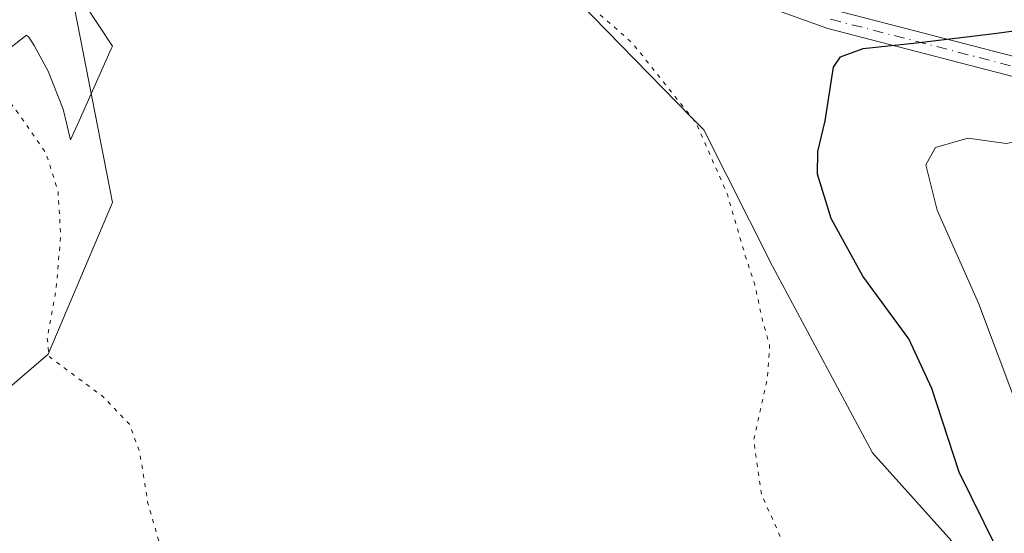
# Model space of a CAD drawing. Units: metres. Extents: x 583877 to 587418, y 4702106 to 4705846.
# Drawn here: x 585534 to 585656, y 4704180 to 4704244 of the extents above; entities that cross this region are included whole.
import ezdxf

# ---------------------------------------------------------------- set-up
doc = ezdxf.new("R2010")
doc.units = ezdxf.units.M
doc.header["$MEASUREMENT"] = 0
doc.linetypes.add('DGN Style 4', pattern=[2.6384748266838614, 1.318413404963828, -0.6592067024819142, 0.001648016756204785, -0.6592067024819142])
doc.linetypes.add('DGN Style 5', pattern=[1.1536117293433497, 0.4944050268614355, -0.6592067024819142])
for name, color, linetype, lineweight in [('Camino Cxs', 7, 'Continuous', 0), ('Camino eje', 30, 'DGN Style 4', 13), ('Carretera de calzada única Cxs', 7, 'Continuous', 13), ('Comarca CxS', 21, 'Continuous', 0), ('Comunidad Autónoma CxS', 142, 'Continuous', 0), ('Cultivos herbáceos CxS', 92, 'Continuous', 0), ('Curva de nivel maestra', 30, 'Continuous', 30), ('Curva de nivel normal', 30, 'Continuous', 0), ('Curva de nivel normal depresión', 30, 'DGN Style 5', 0), ('Matorral CxS', 135, 'Continuous', 0), ('Municipio CxS', 4, 'Continuous', 0), ('Provincia CxS', 1, 'Continuous', 0), ('Vía pecuaria CxS', 92, 'Continuous', 13)]:
    doc.layers.add(name, color=color, linetype=linetype, lineweight=lineweight)

# ---------------------------------------------------------------- blocks, each defined once
blk = doc.blocks.new('*U19')
at = {"layer": 'Cultivos herbáceos CxS', "color": 92, "linetype": 'Continuous', "lineweight": 0}
for points in [[(585756.3630999997, 4704176.914100001, 434.545299999998), (585781.1261, 4704195.858899999, 432.3469999999944), (585738.8838999998, 4704214.8029, 430.3362999999954), (585699.5554000001, 4704238.847100001, 427.3484999999928), (585631.8217000002, 4704254.876900001, 422.1401999999944), (585595.4057999998, 4704269.4495, 419.7776000000013), (585595.3192999996, 4704269.439900001, 419.7743000000046), (585595.2167999997, 4704269.428500001, 419.7703000000038), (585594.9199000001, 4704269.3957, 419.758799999996), (585582.2975000005, 4704267.990300001, 418.8533000000025), (585617.4023000002, 4704232.031300001, 420.0673999999999), (585618.9833000004, 4704230.411900001, 420.3393999999971), (585627.5431000004, 4704213.410900001, 420.9465000000055), (585640.0257000001, 4704190.1271, 421.9455000000017), (585677.7044000002, 4704148.1359, 424.6785999999993)], [(585515.0336999996, 4704183.449100001, 422.1010999999999), (585537.1382999998, 4704202.418299999, 420.8935000000056), (585545.1514999997, 4704221.3617, 418.8139999999985), (585540.0537, 4704247.591700001, 419.2459999999992), (585533.5867, 4704250.195900001, 420.4590999999928), (585576.2011000002, 4704293.9089, 420.5668000000006), (585594.1195, 4704312.393300001, 420.9498000000021), (585599.3361999998, 4704299.311899999, 419.943299999999), (585619.9354999998, 4704283.7949, 421.0737999999984), (585681.3479000004, 4704267.2631, 427.5378999999957), (585684.2607000005, 4704278.191299999, 429.5763000000007), (585631.8224999999, 4704321.1801, 426.1898999999976), (585639.1057000002, 4704332.838099999, 426.3650000000052), (585663.8687000005, 4704340.8519, 427.100900000005), (585698.2172999998, 4704416.703299999, 423.4349999999977)]]:
    blk.add_polyline3d(points, dxfattribs=at)

msp = doc.modelspace()

# ---------------------------------------------------------------- linework, layer by layer
at = {"layer": 'Camino Cxs', "color": 7, "linetype": 'Continuous', "lineweight": 0}
for points in [[(585662.0401, 4704235.920100001, 427.6426999999967), (585634.4301000005, 4704243.0601, 424.3601999999955), (585614.5800999999, 4704250.2501, 422.2332000000025), (585605.8000999996, 4704254.040100001, 421.5605999999971), (585597.9600999998, 4704257.610099999, 420.7459999999992), (585589.0900999998, 4704262.110099999, 419.5736999999936), (585580.5401, 4704266.720100001, 418.726999999999), (585570.1201, 4704272.700099999, 418.462400000004), (585569.1601, 4704273.690099999, 418.4939000000013), (585568.7600999996, 4704275.5101, 418.6100000000006), (585568.7801000001, 4704277.800100001, 418.7884999999951), (585569.8701, 4704279.870100001, 418.9824999999983), (585577.8201000001, 4704289.6501, 419.2795999999944), (585584.1401000004, 4704297.390100001, 419.9182000000001), (585586.5500999996, 4704300.800100001, 420.2782000000007), (585586.9600999998, 4704303.4801, 420.5659000000014), (585586.9501, 4704304.8201, 420.6532000000007), (585586.4573999997, 4704308.7992, 420.8521000000038)], [(585594.2549000002, 4704304.9191, 420.5017999999982), (585593.7298999997, 4704304.107899999, 420.4036999999954), (585592.9001000002, 4704303.0101, 420.2975000000006), (585589.5701000001, 4704299.2501, 419.8494000000064), (585586.4001000002, 4704294.890100001, 419.4182000000001), (585579.5401, 4704287.040100001, 418.8362999999954), (585571.9301000005, 4704278.5001, 418.6374000000069), (585571.2401000002, 4704277.1801, 418.6005000000005), (585571.2200999996, 4704275.7601, 418.5672999999952), (585571.4101, 4704274.9101, 418.545100000003), (585581.7401000002, 4704268.870100001, 418.8941999999952), (585590.2301000003, 4704264.290100001, 419.7385000000068), (585599.0201000003, 4704259.8301, 420.7538000000059), (585606.7901, 4704256.290100001, 421.4964000000036), (585615.4801000003, 4704252.540100001, 422.1526000000013), (585635.1501000002, 4704245.420100001, 424.0397999999987), (585662.6801000005, 4704238.300100001, 426.8040000000037)], [(585662.0401, 4704235.920100001, 427.6426999999967), (585634.4301000005, 4704243.0601, 424.3601999999955), (585614.5800999999, 4704250.2501, 422.2332000000025)], [(585635.1501000002, 4704245.420100001, 424.0397999999987), (585662.6801000005, 4704238.300100001, 426.8040000000037)]]:
    msp.add_polyline3d(points, dxfattribs=at)
at = {"layer": 'Camino eje', "color": 30, "linetype": 'DGN Style 4', "lineweight": 13}
msp.add_polyline3d([(585634.7901, 4704244.2401, 424.1996999999974), (585662.3601000002, 4704237.110099999, 427.1953999999969)], dxfattribs=at)
at = {"layer": 'Carretera de calzada única Cxs', "color": 7, "linetype": 'Continuous', "lineweight": 13, "extrusion": (0.6877574620752733, -0.6705923755647588, 0.2780207531717599), "elevation": -2751815.151660837, "flags": 128}
msp.add_lwpolyline([(3777022.135891869, 796900.3140355676), (3777004.310197772, 796900.1276888613), (3776898.74474837, 796900.093126232)], dxfattribs=at)
at = {"layer": 'Comarca CxS', "color": 21, "linetype": 'Continuous', "lineweight": 0}
msp.add_3dface([(587330.010000654, 4703533.16998294), (583905.2300006296, 4703491.069982941), (583877.4200006295, 4705804.229982918), (587301.0500006551, 4705846.369982918)], dxfattribs=at)
at = {"layer": 'Comunidad Autónoma CxS', "color": 142, "linetype": 'Continuous', "lineweight": 0}
msp.add_3dface([(587330.010000654, 4703533.16998294), (583905.2300006296, 4703491.069982941), (583877.4200006295, 4705804.229982918), (587301.0500006551, 4705846.369982918)], dxfattribs=at)
at = {"layer": 'Cultivos herbáceos CxS', "color": 92, "linetype": 'Continuous', "lineweight": 0}
for points in [[(585756.3630999997, 4704176.914100001, 434.545299999998), (585781.1261, 4704195.858899999, 432.3469999999944), (585738.8838999998, 4704214.8029, 430.3362999999954), (585699.5554000001, 4704238.847100001, 427.3484999999928), (585631.8217000002, 4704254.876900001, 422.1401999999944), (585595.4057999998, 4704269.4495, 419.7776000000013), (585595.3192999996, 4704269.439900001, 419.7743000000046), (585595.2167999997, 4704269.428500001, 419.7703000000038), (585594.9199000001, 4704269.3957, 419.758799999996), (585582.2975000005, 4704267.990300001, 418.8533000000025), (585617.4023000002, 4704232.031300001, 420.0673999999999), (585618.9833000004, 4704230.411900001, 420.3393999999971), (585627.5431000004, 4704213.410900001, 420.9465000000055), (585640.0257000001, 4704190.1271, 421.9455000000017), (585677.7044000002, 4704148.1359, 424.6785999999993)], [(585533.5867, 4704250.195900001, 420.4590999999928), (585540.0537, 4704247.591700001, 419.2459999999992), (585545.1514999997, 4704221.3617, 418.8139999999985), (585537.1382999998, 4704202.418299999, 420.8935000000056), (585515.0336999996, 4704183.449100001, 422.1010999999999), (585531.0526999999, 4704175.476100001, 422.0100999999996), (585564.8146000003, 4704162.3443, 419.1410999999935), (585558.2603000002, 4704152.144099999, 420.2143000000069), (585543.6933000004, 4704136.8443, 421.7559999999939), (585536.2911, 4704131.0965, 422.3852999999945), (585522.5721000005, 4704121.908500001, 422.0994999999967), (585514.5610999997, 4704118.9935, 422.3742000000057), (585508.0060999999, 4704110.250700001, 421.922000000006), (585494.8958999999, 4704073.819900001, 422.3761999999988), (585505.0004000004, 4704069.5481, 422.0660000000062), (585513.9342999998, 4704067.165100001, 421.793399999995), (585518.5340999998, 4704061.621300001, 421.7912000000069), (585519.1272999998, 4704060.905900001, 421.7951999999932), (585519.9074999997, 4704052.6611, 422.3497999999963), (585512.3740999997, 4704043.2191, 423.3184000000037), (585483.2418999998, 4704039.576300001, 423.2927000000054), (585459.9351000004, 4704016.989700001, 424.2195999999968), (585450.4666999998, 4703992.2171, 422.5182999999961)]]:
    msp.add_polyline3d(points, dxfattribs=at)
at = {"layer": 'Curva de nivel maestra', "color": 30, "linetype": 'Continuous', "lineweight": 30, "elevation": 425, "flags": 128}
msp.add_lwpolyline([(585655.5, 4704178.2401), (585650.8200000003, 4704187.720100001), (585647.4400000004, 4704198.1601), (585644.54, 4704204.360099999), (585638.8099999996, 4704212.1601), (585634.8799999999, 4704219.370100001), (585633.1600000003, 4704224.880100001), (585633.1900000004, 4704227.720100001), (585634.1200000001, 4704231.540100001), (585635.1500000004, 4704238.2401), (585636.04, 4704239.550100001), (585638.8700000001, 4704240.5801), (585645.5, 4704241.280099999), (585655.5499999998, 4704242.4801), (585666.4500000002, 4704244.0001)], dxfattribs=at)
at = {"layer": 'Curva de nivel normal', "color": 30, "linetype": 'Continuous', "lineweight": 0, "elevation": 430, "flags": 128}
msp.add_lwpolyline([(585723.5300000003, 4704217.6501), (585718.2999999998, 4704219.440099999), (585713.0800000001, 4704220.940099999), (585709.1900000004, 4704222.2501), (585705.6299999999, 4704222.420100001), (585703.2999999998, 4704221.540100001), (585701.4400000004, 4704221.5701), (585697.8700000001, 4704223.100099999), (585684.7999999998, 4704227.0101), (585669.5199999996, 4704228.920100001), (585662.8099999996, 4704229.020099999), (585659.5599999996, 4704229.2501), (585656.7100000001, 4704228.7401), (585651.9100000003, 4704229.380100001), (585647.8899999997, 4704228.2401), (585646.7000000002, 4704226.0801), (585648.0800000001, 4704220.4101), (585653.2599999999, 4704208.790100001), (585658.29, 4704195.380100001), (585661.5800000001, 4704190.9101), (585666.4400000004, 4704189.2601), (585674.1299999999, 4704186.120100001), (585678.1399999997, 4704183.2601), (585680.8300000001, 4704179.520099999)], dxfattribs=at)
at = {"layer": 'Curva de nivel normal depresión', "color": 30, "linetype": 'DGN Style 5', "lineweight": 0, "elevation": 420, "flags": 128}
msp.add_lwpolyline([(585597.29, 4704304.0701), (585591.0899999999, 4704301.940099999), (585585.7699999996, 4704301.0701), (585582.3399999999, 4704299.2301), (585579.2000000002, 4704296.2401), (585563.6600000003, 4704280.290100001), (585553.8700000001, 4704270.440099999), (585542.9199999999, 4704258.700099999), (585531.3600000005, 4704246.880100001), (585527.7100000001, 4704242.220100001), (585527.3399999999, 4704240.720100001), (585533.6799999997, 4704232.120100001), (585536.8899999997, 4704227.4801), (585538.3799999999, 4704222.710100001), (585538.7100000001, 4704217.2601), (585538.1399999997, 4704210.5601), (585537.0300000003, 4704204.390100001), (585537.2699999996, 4704202.120100001), (585543.9199999999, 4704197.1801), (585547.2999999998, 4704193.6801), (585548.5800000001, 4704190.120100001), (585549.5999999996, 4704183.780099999), (585551.6699999999, 4704176.600099999), (585554.0199999996, 4704166.7301), (585557.2000000002, 4704160.030099999), (585556.9800000004, 4704156.5601), (585555.4600000001, 4704153.620100001), (585545.6200000001, 4704138.640100001), (585536.1699999999, 4704127.3101), (585534.0499999998, 4704123.120100001), (585533.8899999997, 4704115.940099999), (585532.6500000004, 4704105.700099999), (585532.4199999999, 4704096.110099999), (585535.0099999999, 4704089.5001), (585539.2000000002, 4704086.110099999), (585542.9600000001, 4704085.420100001), (585545.29, 4704085.1801), (585548.9600000001, 4704090.280099999), (585557.6200000001, 4704107.590100001), (585561.29, 4704113.8301), (585563.7999999998, 4704116.5601), (585569.3600000005, 4704124.190099999), (585578.1799999997, 4704134.540100001), (585582.79, 4704141.550100001), (585586.1299999999, 4704147.880100001), (585590.9000000004, 4704155.220100001), (585593.1500000004, 4704161.220100001), (585595.2599999999, 4704165.220100001), (585595.9199999999, 4704168.030099999), (585598.9199999999, 4704171.600099999), (585601.6200000001, 4704171.960100001), (585604.8300000001, 4704170.850099999), (585606.4400000004, 4704171.800100001), (585607.3200000003, 4704173.520099999), (585609.5999999996, 4704171.530099999), (585610.7800000003, 4704169.380100001), (585612.2699999996, 4704167.2501), (585615.3899999997, 4704162.1801), (585619.1600000003, 4704158.050100001), (585623.5199999996, 4704157.090100001), (585631.1299999999, 4704158.350099999), (585636.3700000001, 4704161.170100001), (585637.0999999996, 4704163.3201), (585635.8799999999, 4704165.130100001), (585633.6200000001, 4704169.540100001), (585630.5999999996, 4704174.9801), (585626.1699999999, 4704184.940099999), (585625.2000000002, 4704191.700099999), (585626.8799999999, 4704199.2601), (585627.1799999997, 4704203.550100001), (585626.25, 4704206.8301), (585625.3399999999, 4704211.0801), (585624.1500000004, 4704214.700099999), (585621.9199999999, 4704222.340100001), (585618.0199999996, 4704231.280099999), (585610.0300000003, 4704241.290100001), (585599.0099999999, 4704250.940099999), (585593.7000000002, 4704256.630100001), (585593.5899999999, 4704259.4801), (585594.7000000002, 4704261.8201), (585593.3700000001, 4704264.7301), (585593.7300000004, 4704266.110099999), (585595.2199999997, 4704266.9801), (585603.79, 4704270.920100001), (585607.3399999999, 4704273.3101), (585608.6699999999, 4704275.200099999), (585612.75, 4704283.890100001), (585613.1500000004, 4704287.110099999), (585612.1500000004, 4704288.5001), (585606.0599999996, 4704294.610099999), (585597.29, 4704304.0701)], dxfattribs=at)
at = {"layer": 'Matorral CxS', "color": 135, "linetype": 'Continuous', "lineweight": 0}
for points in [[(585677.7044000002, 4704148.1359, 424.6785999999993), (585640.0257000001, 4704190.1271, 421.9455000000017), (585627.5431000004, 4704213.410900001, 420.9465000000055), (585618.9833000004, 4704230.411900001, 420.3393999999971), (585617.4023000002, 4704232.031300001, 420.0673999999999), (585582.2975000005, 4704267.990300001, 418.8533000000025), (585594.9199000001, 4704269.3957, 419.758799999996), (585595.2167999997, 4704269.428500001, 419.7703000000038), (585595.3192999996, 4704269.439900001, 419.7743000000046), (585595.4057999998, 4704269.4495, 419.7776000000013), (585631.8217000002, 4704254.876900001, 422.1401999999944), (585699.5554000001, 4704238.847100001, 427.3484999999928), (585738.8838999998, 4704214.8029, 430.3362999999954), (585781.1261, 4704195.858899999, 432.3469999999944), (585756.3630999997, 4704176.914100001, 434.545299999998)], [(585756.3630999997, 4704176.914100001, 434.545299999998), (585781.1261, 4704195.858899999, 432.3469999999944), (585738.8838999998, 4704214.8029, 430.3362999999954), (585699.5554000001, 4704238.847100001, 427.3484999999928), (585631.8217000002, 4704254.876900001, 422.1401999999944), (585595.4057999998, 4704269.4495, 419.7776000000013), (585595.3192999996, 4704269.439900001, 419.7743000000046), (585595.2167999997, 4704269.428500001, 419.7703000000038), (585594.9199000001, 4704269.3957, 419.758799999996), (585582.2975000005, 4704267.990300001, 418.8533000000025), (585617.4023000002, 4704232.031300001, 420.0673999999999), (585618.9833000004, 4704230.411900001, 420.3393999999971), (585627.5431000004, 4704213.410900001, 420.9465000000055), (585640.0257000001, 4704190.1271, 421.9455000000017), (585677.7044000002, 4704148.1359, 424.6785999999993)], [(585533.5867, 4704250.195900001, 420.4590999999928), (585540.0537, 4704247.591700001, 419.2459999999992), (585545.1514999997, 4704221.3617, 418.8139999999985), (585537.1382999998, 4704202.418299999, 420.8935000000056), (585515.0336999996, 4704183.449100001, 422.1010999999999), (585531.0526999999, 4704175.476100001, 422.0100999999996), (585564.8146000003, 4704162.3443, 419.1410999999935), (585558.2603000002, 4704152.144099999, 420.2143000000069), (585543.6933000004, 4704136.8443, 421.7559999999939), (585536.2911, 4704131.0965, 422.3852999999945), (585522.5721000005, 4704121.908500001, 422.0994999999967), (585514.5610999997, 4704118.9935, 422.3742000000057), (585508.0060999999, 4704110.250700001, 421.922000000006), (585494.8958999999, 4704073.819900001, 422.3761999999988), (585505.0004000004, 4704069.5481, 422.0660000000062), (585513.9342999998, 4704067.165100001, 421.793399999995), (585518.5340999998, 4704061.621300001, 421.7912000000069), (585519.1272999998, 4704060.905900001, 421.7951999999932), (585519.9074999997, 4704052.6611, 422.3497999999963), (585512.3740999997, 4704043.2191, 423.3184000000037), (585483.2418999998, 4704039.576300001, 423.2927000000054), (585459.9351000004, 4704016.989700001, 424.2195999999968), (585450.4666999998, 4703992.2171, 422.5182999999961)], [(585533.5867, 4704250.195900001, 420.4590999999928), (585540.0537, 4704247.591700001, 419.2459999999992), (585545.1514999997, 4704221.3617, 418.8139999999985), (585537.1382999998, 4704202.418299999, 420.8935000000056), (585515.0336999996, 4704183.449100001, 422.1010999999999)]]:
    msp.add_polyline3d(points, dxfattribs=at)
at = {"layer": 'Municipio CxS', "color": 4, "linetype": 'Continuous', "lineweight": 0}
msp.add_3dface([(587330.010000654, 4703533.16998294), (583905.2300006296, 4703491.069982941), (583877.4200006295, 4705804.229982918), (587301.0500006551, 4705846.369982918)], dxfattribs=at)
at = {"layer": 'Provincia CxS', "color": 1, "linetype": 'Continuous', "lineweight": 0}
msp.add_3dface([(587330.010000654, 4703533.16998294), (583905.2300006296, 4703491.069982941), (583877.4200006295, 4705804.229982918), (587301.0500006551, 4705846.369982918)], dxfattribs=at)
at = {"layer": 'Vía pecuaria CxS', "color": 92, "linetype": 'Continuous', "lineweight": 13}
msp.add_polyline3d([(585541.7379999999, 4704246.013, 418.5865000000049), (585545.1500000004, 4704240.889000001, 418.1980999999942), (585544.994, 4704240.538000001, 418.2125999999989), (585540.9910000004, 4704231.548000001, 418.8598999999958), (585539.9349999996, 4704229.176000001, 419.2758999999933), (585539.0049999999, 4704232.99, 419.2780999999959), (585537.1469999999, 4704237.763, 419.4419999999955), (585535.4009999996, 4704240.977, 419.4823999999935), (585534.7249999996, 4704241.993000001, 419.4980999999971), (585534.4495000001, 4704242.2465, 419.5123000000021), (585525.3150000004, 4704235.166999999, 421.0356999999931)], dxfattribs=at)
msp.add_polyline3d([(585541.7379999999, 4704246.013, 418.5865000000049), (585545.1500000004, 4704240.889000001, 418.1980999999942), (585544.994, 4704240.538000001, 418.2125999999989), (585540.9910000004, 4704231.548000001, 418.8598999999958), (585539.9349999996, 4704229.176000001, 419.2758999999933), (585539.0049999999, 4704232.99, 419.2780999999959), (585537.1469999999, 4704237.763, 419.4419999999955), (585535.4009999996, 4704240.977, 419.4823999999935), (585534.7249999996, 4704241.993000001, 419.4980999999971), (585534.4495000001, 4704242.2465, 419.5123000000021), (585525.3150000004, 4704235.166999999, 421.0356999999931)], dxfattribs=at)

# ---------------------------------------------------------------- block references
at = {"layer": 'Cultivos herbáceos CxS', "color": 92, "linetype": 'Continuous', "lineweight": 0}
msp.add_blockref('*U19', (0, 0), dxfattribs=at)

doc.saveas('drawing.dxf')
